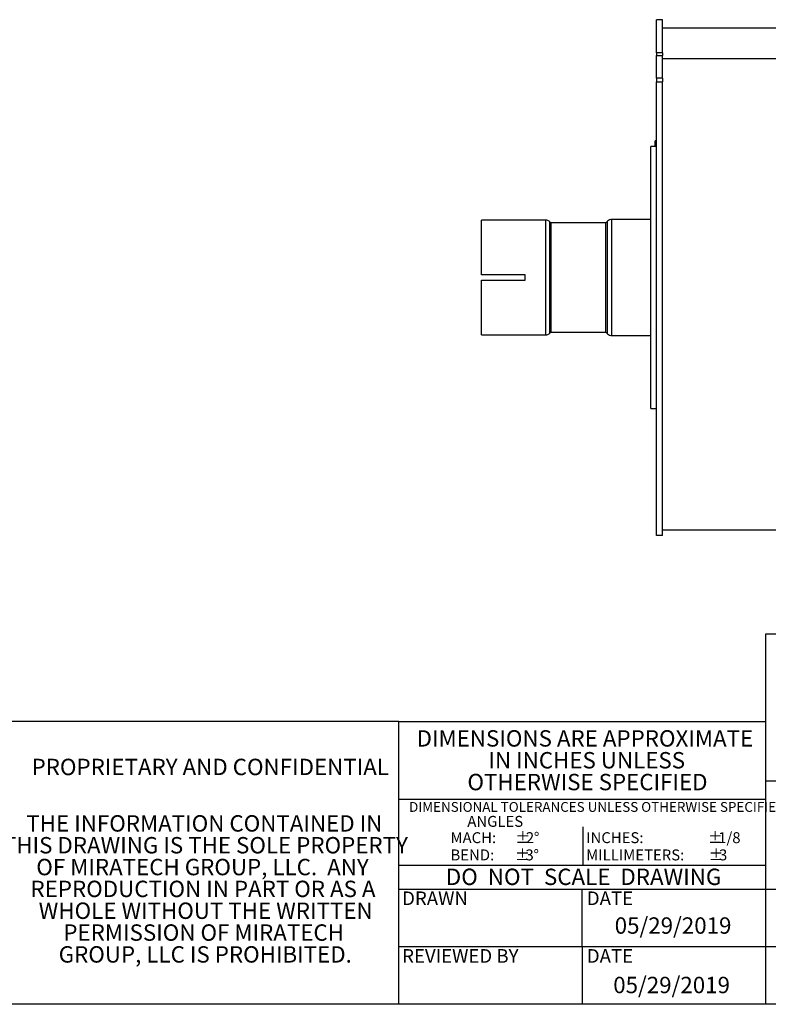
# Model space of a CAD drawing. Units: inches. Extents: x 3 to 63, y 3 to 47.3.
# Drawn here: x 29.7 to 46.9, y 3 to 25.5 of the extents above; entities that cross this region are included whole.
import ezdxf

# ---------------------------------------------------------------- set-up
doc = ezdxf.new("R2010")
doc.units = ezdxf.units.IN
doc.header["$LTSCALE"] = 6
doc.header["$MEASUREMENT"] = 0
doc.layers.add('FORMAT', color=7, linetype='Continuous')
doc.styles.add('SLDTEXTSTYLE0', font='TXT', dxfattribs={"width": 0.75})
doc.styles.add('SLDTEXTSTYLE1', font='TXT', dxfattribs={"width": 0.684783})

# ---------------------------------------------------------------- blocks, each defined once
blk = doc.blocks.new('SW_NOTE_0_1')
at = {"layer": 'FORMAT', "color": 0, "char_height": 0.375, "attachment_point": 2, "style": 'SLDTEXTSTYLE0'}
for s, insert in [('THE INFORMATION CONTAINED IN', (3.984, 0.483)), ('THIS DRAWING IS THE SOLE PROPERTY', (4.008, -0.017)), ('OF MIRATECH GROUP, LLC.  ANY', (3.942, -0.517)), ('REPRODUCTION IN PART OR AS A', (3.953, -1.017)), ('WHOLE WITHOUT THE WRITTEN', (4.014, -1.517)), ('PERMISSION OF MIRATECH', (3.968, -2.017)), ('GROUP, LLC IS PROHIBITED.', (4.005, -2.517))]:
    blk.add_mtext(s, dxfattribs=dict(at, insert=insert))
blk = doc.blocks.new('SW_NOTE_0_2')
at = {"layer": 'FORMAT', "color": 0, "char_height": 0.375, "attachment_point": 2, "style": 'SLDTEXTSTYLE0'}
for s, insert in [('DIMENSIONS ARE APPROXIMATE', (3.75, 0.483)), ('IN INCHES UNLESS', (3.792, -0.017)), ('OTHERWISE SPECIFIED', (3.809, -0.517))]:
    blk.add_mtext(s, dxfattribs=dict(at, insert=insert))
blk = doc.blocks.new('SW_NOTE_0_3')
at = {"layer": 'FORMAT', "color": 0, "char_height": 0.25, "attachment_point": 1, "style": 'SLDTEXTSTYLE0'}
for s, insert in [('MACH:', (0, 0.322)), ('%%p', (1.487, 0.322)), ('2', (1.726, 0.322)), ('%%d', (1.908, 0.322))]:
    blk.add_mtext(s, dxfattribs=dict(at, insert=insert))
blk = doc.blocks.new('SW_NOTE_0_4')
at = {"layer": 'FORMAT', "color": 0, "char_height": 0.25, "attachment_point": 1, "style": 'SLDTEXTSTYLE0'}
for s, insert in [('BEND:', (0, 0.322)), ('%%p', (1.479, 0.322)), ('3', (1.717, 0.322)), ('%%d', (1.899, 0.322))]:
    blk.add_mtext(s, dxfattribs=dict(at, insert=insert))
blk = doc.blocks.new('SW_NOTE_0_5')
at = {"layer": 'FORMAT', "color": 0, "char_height": 0.25, "attachment_point": 1, "style": 'SLDTEXTSTYLE0'}
for s, insert in [('INCHES:', (0, 0.322)), ('%%p', (2.784, 0.322)), ('1/8', (3.022, 0.322))]:
    blk.add_mtext(s, dxfattribs=dict(at, insert=insert))
blk = doc.blocks.new('SW_NOTE_0_6')
at = {"layer": 'FORMAT', "color": 0, "char_height": 0.25, "attachment_point": 1, "style": 'SLDTEXTSTYLE0'}
for s, insert in [('MILLIMETERS:', (0, 0.322)), ('%%p', (2.802, 0.322)), ('3', (3.041, 0.322))]:
    blk.add_mtext(s, dxfattribs=dict(at, insert=insert))

msp = doc.modelspace()

# ---------------------------------------------------------------- linework, layer by layer
at = {"color": 7, "linetype": 'Continuous', "lineweight": 25}
for p, q in [((44.4390415, 25.5475775), (44.3045415, 25.5475775)), ((44.3045415, 24.7874206), (44.3045415, 25.5475775)), ((44.4390415, 24.7874206), (44.4390415, 25.5475775)), ((52.4390414, 25.3523324), (44.4390415, 25.3523324)), ((44.4390415, 24.7874206), (44.3045415, 24.7874206)), ((44.3045415, 24.7874206), (44.3045415, 24.7249214)), ((44.3045415, 24.7249214), (44.4390415, 24.7249214)), ((44.3045415, 24.2059905), (44.3045415, 24.7249214)), ((44.4390415, 24.7874206), (44.4390415, 24.7249214)), ((44.4390415, 24.2059905), (44.4390415, 24.7249214)), ((52.4390414, 24.6482045), (44.4390415, 24.6482045)), ((44.4390415, 24.2059905), (44.3045415, 24.2059905)), ((44.3045415, 24.2059905), (44.3045415, 24.125643)), ((44.4390415, 24.2059905), (44.4390415, 24.125643)), ((44.3045415, 24.125643), (44.4390415, 24.125643)), ((44.3045415, 13.7379086), (44.3045415, 24.125643)), ((44.4390415, 13.7379086), (44.4390415, 24.125643)), ((44.3045415, 22.6425777), (44.1700415, 22.6425777)), ((44.1700415, 16.6425776), (44.1700415, 22.6425777)), ((44.3045415, 22.7697556), (44.2746415, 22.7697556)), ((44.2746415, 22.7622173), (44.2746415, 22.7697556)), ((44.3045415, 22.7622173), (44.2746415, 22.7622173)), ((44.2746415, 22.6425777), (44.2746415, 22.7622173)), ((44.1700415, 20.9725777), (43.2796576, 20.9725777)), ((41.765425, 20.9575777), (40.2950412, 20.9575777)), ((40.2950412, 19.7050776), (40.2950412, 20.9575777)), ((41.8850614, 20.8944814), (41.8619452, 20.9175977)), ((43.140425, 20.8925777), (41.8896579, 20.8925777)), ((43.1831379, 20.9325977), (43.1450215, 20.8944814)), ((41.2950417, 19.7050776), (40.2950412, 19.7050776)), ((41.2950417, 19.5800776), (41.2950417, 19.7050776)), ((40.2950412, 18.3275776), (40.2950412, 19.5800776)), ((40.2950412, 19.5800776), (41.2950417, 19.5800776)), ((40.2950412, 18.3275776), (41.765425, 18.3275776)), ((41.8619452, 18.3675576), (41.8850614, 18.3906739)), ((41.8896579, 18.3925776), (43.140425, 18.3925776)), ((43.1450215, 18.3906739), (43.1831379, 18.3525576)), ((43.2796576, 18.3125776), (44.1700415, 18.3125776)), ((44.1700415, 16.6425776), (44.3045415, 16.6425776)), ((44.4390415, 13.8625774), (52.4390414, 13.8625774)), ((44.4390415, 13.7379086), (44.3045415, 13.7379086))]:
    msp.add_line(p, q, dxfattribs=at)
at = {"color": 8, "linetype": 'Continuous', "lineweight": 25}
for p, q in [((43.2796576, 19.6425776), (43.2796576, 20.9725777)), ((41.765425, 19.6425776), (41.765425, 20.9575777)), ((41.8619452, 19.6425776), (41.8619452, 20.9175977)), ((41.8850614, 19.6425776), (41.8850614, 20.8944814)), ((41.8896579, 19.6425776), (41.8896579, 20.8925777)), ((43.140425, 19.6425776), (43.140425, 20.8925777)), ((43.1450215, 19.6425776), (43.1450215, 20.8944814)), ((43.1831379, 19.6425776), (43.1831379, 20.9325977)), ((41.765425, 18.3275776), (41.765425, 19.6425776)), ((41.8619452, 18.3675576), (41.8619452, 19.6425776)), ((41.8850614, 18.3906739), (41.8850614, 19.6425776)), ((41.8896579, 18.3925776), (41.8896579, 19.6425776)), ((43.140425, 18.3925776), (43.140425, 19.6425776)), ((43.1450215, 18.3906739), (43.1450215, 19.6425776)), ((43.1831379, 18.3525576), (43.1831379, 19.6425776)), ((43.2796576, 18.3125776), (43.2796576, 19.6425776))]:
    msp.add_line(p, q, dxfattribs=at)
at = {"color": 7, "linetype": 'Continuous', "lineweight": 25}
for centre, radius, start, end in [((43.2796577, 20.8360776), 0.1365, 90, 135), ((41.7654252, 20.8210776), 0.1365, 45, 90), ((41.8896577, 20.8990776), 0.0065, 225, 270), ((43.1404252, 20.8990776), 0.0065, 270, 315), ((41.7654252, 18.4640776), 0.1365, 270, 315), ((41.8896577, 18.3860776), 0.0065, 90, 135), ((43.1404252, 18.3860776), 0.0065, 45, 90), ((43.2796577, 18.4490776), 0.1365, 225, 270)]:
    msp.add_arc(centre, radius, start, end, dxfattribs=at)
at = {"layer": 'FORMAT'}
for p, q in [((46.7999827, 11.4741624), (46.7999827, 3.0000094)), ((62.9999827, 11.4741624), (46.7999827, 11.4741624)), ((38.3999827, 9.4800094), (29.3999827, 9.4800094)), ((38.3999827, 3.0000094), (38.3999827, 9.4800094)), ((38.3999827, 9.4800094), (46.7999827, 9.4800094)), ((46.7999827, 8.1151421), (62.9999827, 8.1151421)), ((38.3999827, 7.6999696), (46.7999827, 7.6999696)), ((42.624517, 6.1865265), (42.624517, 7.0619495)), ((38.3999827, 6.1865265), (46.7999827, 6.1865265)), ((38.3999827, 5.6400094), (46.7999827, 5.6400094)), ((42.5999827, 4.3200094), (42.5999827, 5.6400094)), ((46.7999827, 5.6400094), (62.9999827, 5.6400094)), ((38.3999827, 4.3200094), (46.7999827, 4.3200094)), ((42.5999827, 4.3200094), (42.5999827, 3.0000094)), ((46.7999827, 4.3200094), (62.9999827, 4.3200094)), ((62.9999827, 3.0000094), (2.9999827, 3.0000094))]:
    msp.add_line(p, q, dxfattribs=at)

# ---------------------------------------------------------------- block references
for name, p in [('SW_NOTE_0_2', (38.9123667, 8.7938893)), ('SW_NOTE_0_1', (29.9671169, 6.8474373)), ('SW_NOTE_0_3', (39.5855088, 6.6190238)), ('SW_NOTE_0_5', (42.6919332, 6.6190238)), ('SW_NOTE_0_4', (39.5855088, 6.2237813)), ('SW_NOTE_0_6', (42.6919332, 6.2237813))]:
    msp.add_blockref(name, p, dxfattribs=at)

# ---------------------------------------------------------------- texts
for s, insert, char_height, attachment_point, style in [('PROPRIETARY AND CONFIDENTIAL', (29.9961095, 8.6230367), 0.375, 1, 'SLDTEXTSTYLE0'), ('DIMENSIONAL TOLERANCES UNLESS OTHERWISE SPECIFIED', (38.6377461, 7.6322403), 0.225, 1, 'SLDTEXTSTYLE0'), ('ANGLES', (39.9708099, 7.3139603), 0.25, 1, 'SLDTEXTSTYLE0'), ('DO  NOT  SCALE  DRAWING', (39.4793758, 6.1067756), 0.375, 1, 'SLDTEXTSTYLE1'), ('DRAWN', (38.4787217, 5.5842886), 0.3125, 1, 'SLDTEXTSTYLE0'), ('DATE', (42.7069995, 5.5842886), 0.3125, 1, 'SLDTEXTSTYLE0'), ('05/29/2019', (44.6807087, 4.99122), 0.375, 2, 'SLDTEXTSTYLE0'), ('REVIEWED BY', (38.4787217, 4.2639835), 0.3125, 1, 'SLDTEXTSTYLE0'), ('DATE', (42.7069995, 4.2639835), 0.3125, 1, 'SLDTEXTSTYLE0'), ('05/29/2019', (44.6474188, 3.6298345), 0.375, 2, 'SLDTEXTSTYLE0')]:
    msp.add_mtext(s, dxfattribs=dict(at, insert=insert, char_height=char_height, attachment_point=attachment_point, style=style))

doc.saveas('drawing.dxf')
